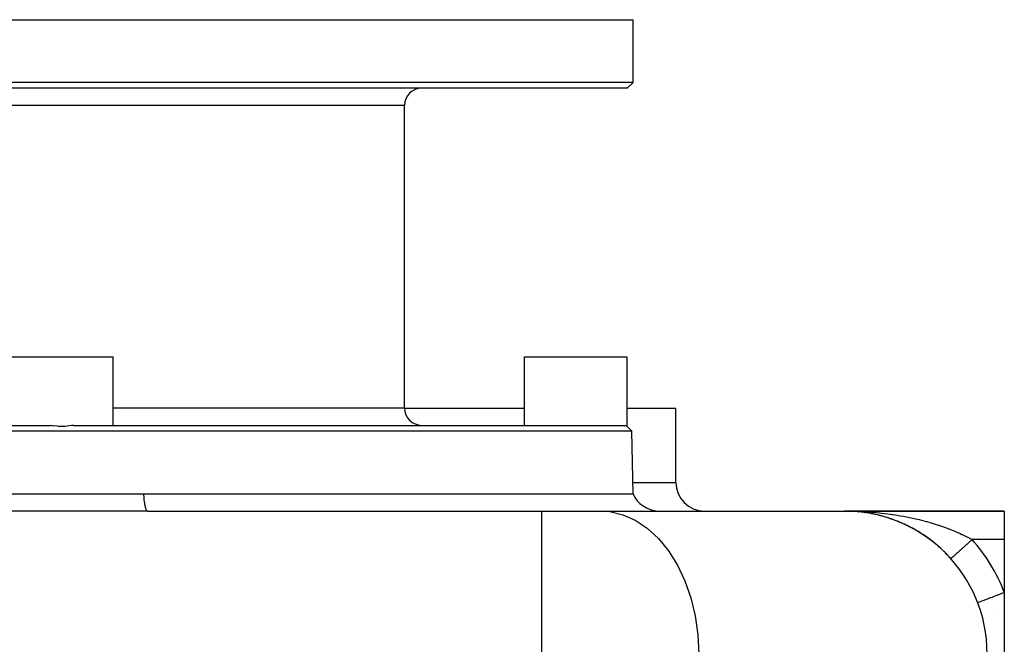
# Model space of a CAD drawing. Extents: x 24 to 1448, y -849 to 406.
# Drawn here: x 539 to 711, y -651 to -542 of the extents above; entities that cross this region are included whole.
import ezdxf

# ---------------------------------------------------------------- set-up
doc = ezdxf.new("R2010")
doc.units = 0
doc.linetypes.add('DASHED', pattern=[11.05, 8.7, -2.35])
doc.layers.get('0').update_dxf_attribs({"linetype": 'CONTINUOUS'})
doc.layers.add('NEVIDI', color=4, linetype='DASHED')

msp = doc.modelspace()

# ---------------------------------------------------------------- linework, layer by layer
at = {"color": 2}
for p, q in [((446, -542), (646, -542)), ((646, -553), (646, -542)), ((646, -553), (646, -542)), ((646, -553), (446, -553)), ((646, -553), (645, -554)), ((646, -553), (645, -554)), ((645, -554), (447, -554)), ((606, -610), (606, -557)), ((606, -610), (606, -557)), ((537, -601), (555, -601)), ((555, -613), (555, -601)), ((555, -613), (555, -601)), ((627, -613), (627, -601)), ((627, -613), (627, -601)), ((627, -601), (645, -601)), ((645, -613.205837), (645, -601)), ((645, -613.205837), (645, -601)), ((606, -610), (627, -610)), ((645, -610), (653.5, -610)), ((653.5, -623), (653.5, -610)), ((653.5, -623), (653.5, -610)), ((447.230163, -613), (543.977635, -613)), ((544.313542, -613.063344), (543.977635, -613)), ((544.458483, -613.087668), (544.313542, -613.063344)), ((545.171933, -613.169418), (544.458483, -613.087668)), ((545.434766, -613.190838), (545.171933, -613.169418)), ((546.565149, -613.18725), (545.434766, -613.190838)), ((546.936584, -613.170611), (546.565149, -613.18725)), ((547.311177, -613.089175), (546.936584, -613.170611)), ((547.686404, -613.017853), (547.311177, -613.089175)), ((548.022365, -613), (547.686404, -613.017853)), ((548.022365, -613), (644.769837, -613)), ((644.929023, -613.142567), (644.769837, -613)), ((645, -613.205837), (644.929023, -613.142567)), ((645.807992, -613.999848), (645, -613.205837)), ((645.807992, -613.999848), (645, -613.205837)), ((645.807992, -613.999848), (446.192008, -613.999848)), ((646, -625), (645.807992, -613.999848)), ((646, -625), (645.807992, -613.999848)), ((536.641709, -625), (541.034937, -625)), ((541.034937, -625), (541.506963, -625)), ((541.506963, -625), (542.169716, -625)), ((542.169716, -625), (545.925526, -625)), ((545.925526, -625), (546.401345, -625)), ((546.401345, -625), (549.83027, -625)), ((549.83027, -625), (550.846169, -625)), ((550.846169, -625), (551.32294, -625)), ((551.32294, -625), (555.767589, -625)), ((555.767589, -625), (556.24283, -625)), ((556.24283, -625), (557.468342, -625)), ((557.468342, -625), (560.351182, -625)), ((560.351182, -625), (646, -625)), ((555, -628.022238), (555, -628.02395)), ((561.008835, -628), (560.975753, -627.994683)), ((561.008835, -628), (629.974699, -628)), ((561.008835, -628), (629.974699, -628)), ((629.974699, -628), (640.299457, -628)), ((640.299457, -628), (683, -628)), ((684.218234, -628.029137), (683, -628)), ((684.223523, -628.029119), (683, -628)), ((684.221012, -628.028937), (683, -628)), ((684.221712, -628.028614), (683, -628)), ((684.296526, -628.028089), (683, -628)), ((684.329188, -628.026203), (683, -628)), ((684.212917, -628.02906), (683, -628)), ((684.212917, -628.02906), (683, -628)), ((684.21944, -628.029195), (683, -628)), ((684.218436, -628.028751), (683, -628)), ((684.214637, -628.028477), (683, -628)), ((684.264873, -628.028567), (683, -628)), ((684.284738, -628.028661), (683, -628)), ((684.395931, -628.019919), (683, -628)), ((684.225964, -628.029295), (683, -628)), ((684.218436, -628.028751), (683, -628)), ((684.27257, -628.027157), (683, -628)), ((684.310885, -628.027491), (683, -628)), ((684.330503, -628.026255), (683, -628)), ((684.342902, -628.022414), (683, -628)), ((684.376299, -628.022178), (683, -628)), ((684.382843, -628.021459), (683, -628)), ((684.357993, -628.020238), (683, -628)), ((683, -628), (711, -628)), ((711, -628), (683, -628)), ((684.415564, -628.017353), (683.567708, -628.002687)), ((683.832609, -628.01643), (683.752559, -628.013775)), ((684.002318, -628.02206), (683.860418, -628.017353)), ((684.18684, -628.028181), (684.05682, -628.023868)), ((684.181817, -628.027949), (684.185666, -628.028125)), ((684.185666, -628.028125), (684.181859, -628.027951)), ((684.182923, -628.028002), (684.18684, -628.028181)), ((684.182959, -628.028004), (684.18684, -628.028181)), ((684.18684, -628.028181), (684.182964, -628.028004)), ((684.197548, -628.028858), (684.185666, -628.028125)), ((684.185666, -628.028125), (684.192177, -628.028396)), ((684.192177, -628.028396), (684.185666, -628.028125)), ((684.19551, -628.028827), (684.185666, -628.028125)), ((684.193357, -628.028452), (684.18684, -628.028181)), ((684.195998, -628.028834), (684.18684, -628.028181)), ((684.317673, -628.03626), (684.18684, -628.028181)), ((684.18684, -628.028181), (684.193357, -628.028452)), ((684.893942, -628.071844), (684.18684, -628.028181)), ((684.18684, -628.028181), (684.193357, -628.028452)), ((684.192177, -628.028396), (684.198689, -628.028632)), ((684.198689, -628.028632), (684.192177, -628.028396)), ((684.199875, -628.028689), (684.193357, -628.028452)), ((684.193357, -628.028452), (684.199875, -628.028689)), ((684.193357, -628.028452), (684.199875, -628.028689)), ((684.198689, -628.028632), (684.205203, -628.028835)), ((684.205203, -628.028835), (684.198689, -628.028632)), ((684.206395, -628.028892), (684.199875, -628.028689)), ((684.199875, -628.028689), (684.206395, -628.028892)), ((684.199875, -628.028689), (684.206395, -628.028892)), ((684.205203, -628.028835), (684.211718, -628.029003)), ((684.211718, -628.029003), (684.205203, -628.028835)), ((684.212917, -628.02906), (684.206395, -628.028892)), ((684.206395, -628.028892), (684.212917, -628.02906)), ((684.206395, -628.028892), (684.212917, -628.02906)), ((684.245545, -628.029391), (684.234948, -628.029141)), ((685.202402, -628.100598), (684.276305, -628.034383)), ((685.198835, -628.100435), (684.34616, -628.039195)), ((684.77492, -628.064493), (684.355707, -628.038608)), ((684.771765, -628.064274), (684.356201, -628.038644)), ((685.370674, -628.11263), (685.35105, -628.111227)), ((685.544374, -628.131661), (685.352745, -628.110702)), ((685.383585, -628.113704), (685.353595, -628.11155)), ((685.543128, -628.131511), (685.35368, -628.110769)), ((686.542966, -628.25224), (685.355945, -628.110932)), ((687.189106, -628.329319), (685.35716, -628.111019)), ((685.362919, -628.111918), (685.370674, -628.11263)), ((686.06862, -628.189043), (685.370674, -628.11263)), ((685.370674, -628.11263), (685.383585, -628.113704)), ((686.546444, -628.252738), (685.383585, -628.113704)), ((685.383585, -628.113704), (685.396509, -628.114643)), ((685.699849, -628.14867), (685.625459, -628.140525)), ((686.551734, -628.253621), (686.505236, -628.246295)), ((686.624804, -628.265096), (686.506728, -628.246474)), ((686.534995, -628.251186), (686.546444, -628.252738)), ((687.236807, -628.361626), (686.546444, -628.252738)), ((686.546444, -628.252738), (686.565494, -628.255119)), ((687.831153, -628.472561), (687.698007, -628.44503)), ((687.699952, -628.445765), (687.714862, -628.448515)), ((688.401308, -628.590455), (687.714862, -628.448515)), ((688.858524, -628.696138), (688.876796, -628.700356)), ((689.559799, -628.875966), (688.876796, -628.700356)), ((690.012049, -629.003518), (690.033101, -629.009431)), ((690.710728, -629.218817), (690.033101, -629.009431)), ((711, -628), (711, -633)), ((691.161244, -629.369636), (691.18464, -629.377361)), ((691.391895, -629.452606), (691.18464, -629.377361)), ((692.307204, -629.79707), (692.33236, -629.806717)), ((692.995641, -630.08522), (692.33236, -629.806717)), ((693.44947, -630.288581), (693.475568, -630.300037)), ((694.128176, -630.613314), (693.475568, -630.300037)), ((694.574425, -630.840742), (694.600939, -630.85389)), ((694.773322, -630.947621), (694.600939, -630.85389)), ((695.242943, -631.202974), (694.955536, -631.046699)), ((695.679864, -631.45421), (695.705939, -631.468682)), ((696.336559, -631.854405), (695.705939, -631.468682)), ((696.766481, -632.131747), (696.791095, -632.14691)), ((697.001657, -632.291137), (696.791095, -632.14691)), ((696.957983, -632.205681), (696.834156, -632.111071)), ((697.411355, -632.571764), (697.170069, -632.406492)), ((697.834754, -632.877125), (697.856897, -632.892143)), ((697.856897, -632.892143), (697.834756, -632.877127)), ((697.834757, -632.877128), (697.856897, -632.892143)), ((698.469091, -633.36057), (697.856897, -632.892143)), ((698.88448, -633.694993), (698.90291, -633.708588)), ((711, -633), (711, -642.22967)), ((711, -642.22967), (711, -653)), ((710, -645.750824), (710, -645.74324))]:
    msp.add_line(p, q, dxfattribs=at)
for centre, radius, start, end in [((609, -557), 3, 90, 180), ((609, -610), 3, 180, 270), ((658.5, -623), 5, 180, 270), ((650.582576, -623), 5, 203.578178, 267.357818), ((683, -653), 25, 0, 90), ((683, -653), 25, 84.769249, 87.287846), ((683, -653), 25, 80.242861, 84.61538), ((683, -653), 25, 77.538469, 79.164022), ((683, -653), 25, 72.035413, 76.447221), ((683, -653), 25, 70.307707, 70.946568), ((683, -653), 25, 62.038948, 68.143197), ((683, -653), 25, 60.677971, 61.40571), ((683, -653), 25, 54.026096, 59.52286), ((683, -653), 25, 46.582299, 53.818518), ((683, -653), 25, 41.810315, 46.022659)]:
    msp.add_arc(centre, radius, start, end, dxfattribs=at)
at = {"layer": 'NEVIDI', "color": 7, "linetype": 'CONTINUOUS'}
for p, q in [((606, -557), (486, -557)), ((606, -610), (555, -610)), ((645.96509, -623), (653.5, -623)), ((560.365108, -625.209072), (560.351182, -625)), ((560.386812, -625.492758), (560.365108, -625.209072)), ((560.389861, -625.529337), (560.386812, -625.492758)), ((560.412986, -625.785955), (560.389861, -625.529337)), ((560.43914, -626.040011), (560.412986, -625.785955)), ((560.44287, -626.073657), (560.43914, -626.040011)), ((560.471452, -626.313389), (560.44287, -626.073657)), ((560.50134, -626.534807), (560.471452, -626.313389)), ((560.505674, -626.56476), (560.50134, -626.534807)), ((560.539462, -626.781932), (560.505674, -626.56476)), ((560.572323, -626.968425), (560.539462, -626.781932)), ((560.577186, -626.994168), (560.572323, -626.968425)), ((560.615812, -627.183301), (560.577186, -626.994168)), ((560.650845, -627.333296), (560.615812, -627.183301)), ((560.656139, -627.354326), (560.650845, -627.333296)), ((560.699145, -627.510351), (560.656139, -627.354326)), ((540.313587, -628.01212), (535.721826, -628.00465)), ((540.807109, -628.012807), (540.313587, -628.01212)), ((545.4259, -628.016493), (540.807109, -628.012807)), ((545.922254, -628.016541), (545.4259, -628.016493)), ((550.567489, -628.013612), (545.922254, -628.016541)), ((551.067489, -628.012976), (550.567489, -628.013612)), ((555.71686, -628.005564), (551.067489, -628.012976)), ((556.21549, -628.00475), (555.71686, -628.005564)), ((560.842785, -628.000008), (556.21549, -628.00475)), ((560.735592, -627.623296), (560.699145, -627.510351)), ((560.741225, -627.639265), (560.735592, -627.623296)), ((560.787976, -627.757268), (560.741225, -627.639265)), ((560.825039, -627.833197), (560.787976, -627.757268)), ((560.830943, -627.84391), (560.825039, -627.833197)), ((560.880715, -627.919654), (560.830943, -627.84391)), ((561.008836, -628), (560.842785, -628.000008)), ((560.917668, -627.95948), (560.880715, -627.919654)), ((560.923738, -627.964715), (560.917668, -627.95948)), ((560.975753, -627.994683), (560.923738, -627.964715)), ((629.974699, -628), (629.974699, -653)), ((640.299457, -628), (641.914275, -628.110321)), ((641.914275, -628.110321), (644.192931, -628.648329)), ((644.192931, -628.648329), (646.401436, -629.624573)), ((683, -628), (683.567708, -628.002687)), ((683.567708, -628.002687), (684.420167, -628.016819)), ((684.420167, -628.016819), (684.986587, -628.032926)), ((684.986587, -628.032926), (685.182865, -628.039763)), ((685.182865, -628.039763), (685.834943, -628.067127)), ((685.834943, -628.067127), (686.397447, -628.096502)), ((686.397447, -628.096502), (687.242276, -628.150736)), ((687.242276, -628.150736), (687.34853, -628.158423)), ((687.34853, -628.158423), (687.801171, -628.193347)), ((687.801171, -628.193347), (688.640637, -628.26754)), ((688.640637, -628.26754), (689.195578, -628.323383)), ((689.195578, -628.323383), (689.479681, -628.354089)), ((689.479681, -628.354089), (690.030726, -628.417772)), ((690.030726, -628.417772), (690.583273, -628.487156)), ((690.583273, -628.487156), (691.414414, -628.602129)), ((691.414414, -628.602129), (691.560341, -628.62365)), ((691.560341, -628.62365), (691.964537, -628.685371)), ((691.964537, -628.685371), (692.794058, -628.821902)), ((692.794058, -628.821902), (693.343186, -628.919726)), ((693.343186, -628.919726), (693.574891, -628.962819)), ((693.574891, -628.962819), (694.170673, -629.07866)), ((694.170673, -629.07866), (694.716663, -629.191317)), ((646.401436, -629.624573), (648.500206, -631.02156)), ((694.716663, -629.191317), (695.50908, -629.366199)), ((695.50908, -629.366199), (695.539078, -629.37309)), ((695.539078, -629.37309), (696.07943, -629.50067)), ((696.07943, -629.50067), (696.889573, -629.70452)), ((696.889573, -629.70452), (697.350159, -629.827373)), ((697.350159, -629.827373), (697.420912, -629.846704)), ((697.420912, -629.846704), (698.215979, -630.07257)), ((698.215979, -630.07257), (698.737229, -630.229529)), ((698.737229, -630.229529), (699.087145, -630.338998)), ((699.087145, -630.338998), (699.519579, -630.478983)), ((699.504243, -630.473927), (699.519504, -630.479068)), ((699.519579, -630.478983), (700.032386, -630.65195)), ((700.032386, -630.65195), (700.710867, -630.892945)), ((700.710867, -630.892945), (700.801625, -630.92627)), ((648.500206, -631.02156), (650.451411, -632.81415)), ((700.801625, -630.92627), (701.307761, -631.116997)), ((701.307761, -631.116997), (702.061016, -631.416861)), ((702.043746, -631.409762), (702.060984, -631.416896)), ((702.061016, -631.416861), (702.214543, -631.480445)), ((702.214543, -631.480445), (702.551986, -631.62327)), ((702.551986, -631.62327), (703.278643, -631.945825)), ((703.278643, -631.945825), (703.593127, -632.092121)), ((703.593127, -632.092121), (703.748709, -632.16607)), ((703.748709, -632.16607), (704.446238, -632.511128)), ((704.446238, -632.511128), (704.843574, -632.718176)), ((650.451411, -632.81415), (652.21979, -634.969912)), ((703.852551, -634.348911), (703.880083, -634.324286)), ((703.880083, -634.324286), (703.897747, -634.308487)), ((703.897747, -634.308487), (704.001805, -634.215415)), ((704.001805, -634.215415), (704.029813, -634.190363)), ((704.029813, -634.190363), (704.15363, -634.079618)), ((704.15363, -634.079618), (704.181938, -634.054299)), ((704.181938, -634.054299), (704.307728, -633.941789)), ((704.307728, -633.941789), (704.336426, -633.916121)), ((704.336426, -633.916121), (704.369689, -633.886369)), ((704.369689, -633.886369), (704.463838, -633.80216)), ((704.463838, -633.80216), (704.492853, -633.776208)), ((704.492853, -633.776208), (704.621522, -633.661123)), ((704.621522, -633.661123), (704.650816, -633.634921)), ((704.650816, -633.634921), (704.780596, -633.518843)), ((704.780596, -633.518843), (704.810189, -633.492374)), ((704.810189, -633.492374), (704.859464, -633.448301)), ((704.843574, -632.718176), (704.897104, -632.746686)), ((704.859464, -633.448301), (704.940923, -633.375442)), ((704.897104, -632.746686), (705.36068, -633)), ((704.940923, -633.375442), (704.970617, -633.348882)), ((704.970617, -633.348882), (705.101919, -633.231443)), ((705.101919, -633.231443), (705.131726, -633.204782)), ((705.131726, -633.204782), (705.263401, -633.087008)), ((705.263401, -633.087008), (705.293273, -633.06029)), ((705.293273, -633.06029), (705.358257, -633.002167)), ((705.358257, -633.002167), (705.36068, -633)), ((711, -633), (705.36068, -633)), ((652.21979, -634.969912), (653.773719, -637.450286)), ((701.901446, -636.094032), (701.952678, -636.048209)), ((701.952678, -636.048209), (701.964875, -636.0373)), ((701.964875, -636.0373), (702.021287, -635.986844)), ((702.021287, -635.986844), (702.034648, -635.974893)), ((702.034648, -635.974893), (702.083178, -635.931487)), ((702.083178, -635.931487), (702.096186, -635.919852)), ((702.096186, -635.919852), (702.11072, -635.906852)), ((702.11072, -635.906852), (702.177253, -635.847344)), ((702.177253, -635.847344), (702.192889, -635.833358)), ((702.192889, -635.833358), (702.264299, -635.769487)), ((702.264299, -635.769487), (702.281019, -635.754532)), ((702.281019, -635.754532), (702.350195, -635.692659)), ((702.350195, -635.692659), (702.357171, -635.68642)), ((702.357171, -635.68642), (702.374952, -635.670516)), ((702.374952, -635.670516), (702.455669, -635.598321)), ((702.455669, -635.598321), (702.474475, -635.5815)), ((702.474475, -635.5815), (702.559655, -635.505312)), ((702.559655, -635.505312), (702.579451, -635.487607)), ((702.579451, -635.487607), (702.668914, -635.407589)), ((702.668914, -635.407589), (702.67134, -635.405418)), ((702.67134, -635.405418), (702.68964, -635.38905)), ((702.68964, -635.38905), (702.783223, -635.305347)), ((702.783223, -635.305347), (702.804879, -635.285977)), ((702.804879, -635.285977), (702.902379, -635.198771)), ((702.902379, -635.198771), (702.924933, -635.178598)), ((702.924933, -635.178598), (703.026159, -635.088058)), ((703.026159, -635.088058), (703.040862, -635.074908)), ((703.040862, -635.074908), (703.049623, -635.067072)), ((703.049623, -635.067072), (703.154405, -634.973352)), ((703.154405, -634.973352), (703.178555, -634.951752)), ((703.178555, -634.951752), (703.286769, -634.854962)), ((703.286769, -634.854962), (703.311659, -634.8327)), ((703.311659, -634.8327), (703.423037, -634.73308)), ((703.423037, -634.73308), (703.448606, -634.71021)), ((703.448606, -634.71021), (703.452132, -634.707057)), ((703.452132, -634.707057), (703.562885, -634.607996)), ((703.562885, -634.607996), (703.58914, -634.584513)), ((703.58914, -634.584513), (703.706161, -634.479846)), ((703.706161, -634.479846), (703.73315, -634.455707)), ((703.73315, -634.455707), (703.852551, -634.348911)), ((653.773719, -637.450286), (655.085149, -640.210561)), ((701.6339, -636.333333), (701.635169, -636.332198)), ((701.635169, -636.332198), (701.636069, -636.331393)), ((701.636069, -636.331393), (701.642892, -636.325291)), ((701.642892, -636.325291), (701.645097, -636.323318)), ((701.645097, -636.323318), (701.650126, -636.31882)), ((701.650126, -636.31882), (701.657613, -636.312124)), ((701.657613, -636.312124), (701.661118, -636.308989)), ((701.661118, -636.308989), (701.679308, -636.292719)), ((701.679308, -636.292719), (701.684077, -636.288454)), ((701.684077, -636.288454), (701.707935, -636.267114)), ((701.707935, -636.267114), (701.713985, -636.261703)), ((701.713985, -636.261703), (701.73001, -636.247369)), ((701.73001, -636.247369), (701.743428, -636.235368)), ((701.743428, -636.235368), (701.750742, -636.228827)), ((701.750742, -636.228827), (701.785719, -636.197542)), ((701.785719, -636.197542), (701.794328, -636.189842)), ((701.794328, -636.189842), (701.834751, -636.153686)), ((701.834751, -636.153686), (701.844595, -636.144882)), ((701.844595, -636.144882), (701.875232, -636.117479)), ((701.875232, -636.117479), (701.890441, -636.103876)), ((701.890441, -636.103876), (701.901446, -636.094032)), ((655.085149, -640.210561), (656.130393, -643.200817)), ((708.690036, -643.118212), (709.168121, -642.934316)), ((709.168121, -642.934316), (709.220402, -642.914206)), ((709.220402, -642.914206), (709.251533, -642.902231)), ((709.251533, -642.902231), (709.759084, -642.707)), ((709.759084, -642.707), (709.811636, -642.686786)), ((709.811636, -642.686786), (709.844269, -642.674234)), ((709.844269, -642.674234), (710.372373, -642.471096)), ((710.372373, -642.471096), (710.424155, -642.451178)), ((710.424155, -642.451178), (710.457464, -642.438365)), ((710.457464, -642.438365), (710.996965, -642.230842)), ((710.996965, -642.230842), (710.999997, -642.229676)), ((656.130393, -643.200817), (656.89078, -646.367625)), ((706.333334, -644.024726), (706.353666, -644.016904)), ((706.353666, -644.016904), (706.361193, -644.014009)), ((706.361193, -644.014009), (706.364994, -644.012547)), ((706.364994, -644.012547), (706.453719, -643.978418)), ((706.453719, -643.978418), (706.470541, -643.971948)), ((706.470541, -643.971948), (706.478721, -643.968801)), ((706.478721, -643.968801), (706.635554, -643.908475)), ((706.635554, -643.908475), (706.660826, -643.898754)), ((706.660826, -643.898754), (706.673264, -643.89397)), ((706.673264, -643.89397), (706.896029, -643.808283)), ((706.896029, -643.808283), (706.928683, -643.795723)), ((706.928683, -643.795723), (706.945163, -643.789384)), ((706.945163, -643.789384), (707.230257, -643.679721)), ((707.230257, -643.679721), (707.269291, -643.664707)), ((707.269291, -643.664707), (707.289513, -643.656929)), ((707.289513, -643.656929), (707.632328, -643.525063)), ((707.632328, -643.525063), (707.676562, -643.508049)), ((707.676562, -643.508049), (707.700168, -643.498968)), ((707.700168, -643.498968), (708.095082, -643.347063)), ((708.095082, -643.347063), (708.143167, -643.328567)), ((708.143167, -643.328567), (708.169816, -643.318316)), ((708.169816, -643.318316), (708.610091, -643.148963)), ((708.610091, -643.148963), (708.660788, -643.129462)), ((708.660788, -643.129462), (708.690036, -643.118212)), ((656.89078, -646.367625), (657.352527, -649.653583)), ((657.352527, -649.653583), (657.507387, -653))]:
    msp.add_line(p, q, dxfattribs=at)
msp.add_arc((683, -653), 30, 21.03947, 41.810315, dxfattribs=at)

doc.saveas('drawing.dxf')
